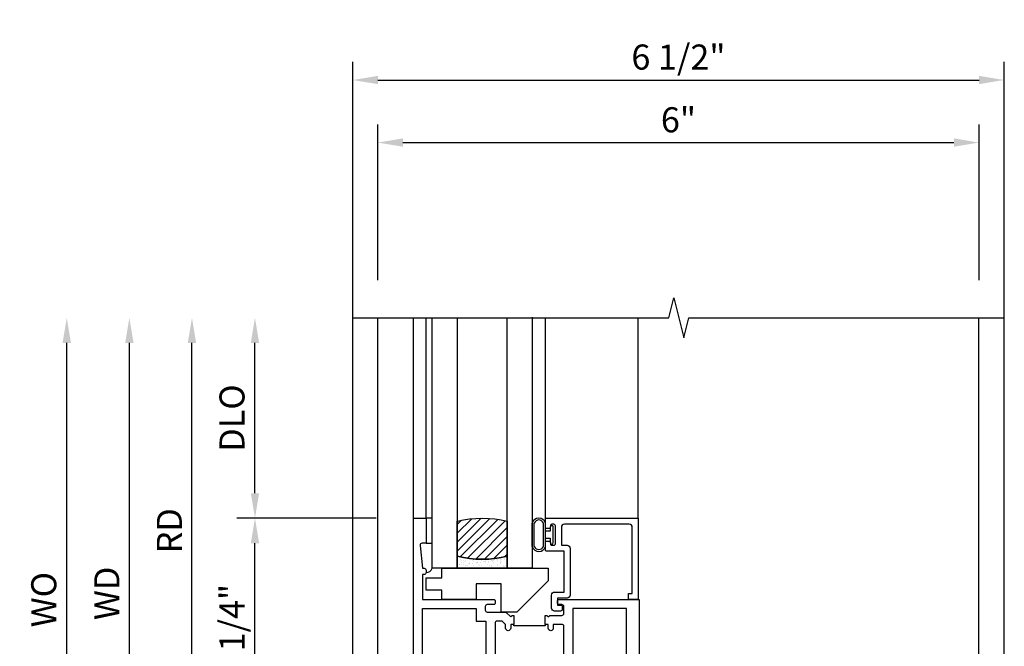
# Model space of a CAD drawing. Extents: x 0 to 124, y 0 to 79.
# Drawn here: x 9 to 19, y 33 to 39 of the extents above; entities that cross this region are included whole.
import ezdxf

# ---------------------------------------------------------------- set-up
doc = ezdxf.new("R2010")
doc.units = 0
doc.header["$LTSCALE"] = 0.5
doc.header["$MEASUREMENT"] = 0
doc.layers.get('0').update_dxf_attribs({"color": 4, "linetype": 'CONTINUOUS'})
doc.layers.add('DIME', color=2, linetype='CONTINUOUS')
doc.styles.get("Standard").update_dxf_attribs({"font": 'arial.ttf'})
doc.dimstyles.new('EXT_ON-OFF', dxfattribs={"dimscale": 2, "dimtxt": 0.125, "dimasz": 0.125, "dimexe": 0.09, "dimexo": 0.1875, "dimgap": 0.05, "dimtad": 3, "dimdec": 5, "dimzin": 3, "dimdsep": 46, "dimlunit": 5, "dimtxsty": 'STANDARD', "dimcen": 0, "dimse2": 1, "dimazin": 0, "dimtfac": 1, "dimtdec": 4, "dimtofl": 0, "dimtmove": 0, "dimatfit": 0, "dimfxl": 1, "dimfrac": 2, "dimtolj": 1, "dimtzin": 3, "dimarcsym": 0})
doc.dimstyles.new('EXT_ON-ON', dxfattribs={"dimscale": 2, "dimtxt": 0.125, "dimasz": 0.125, "dimexe": 0.09, "dimexo": 0.1875, "dimgap": 0.05, "dimtad": 3, "dimdec": 5, "dimzin": 3, "dimdsep": 46, "dimlunit": 5, "dimtxsty": 'STANDARD', "dimcen": 0, "dimazin": 0, "dimtfac": 1, "dimtdec": 4, "dimtofl": 0, "dimtmove": 0, "dimatfit": 0, "dimfxl": 1, "dimfrac": 2, "dimtolj": 1, "dimtzin": 3, "dimarcsym": 0})

# ---------------------------------------------------------------- blocks, each defined once
blk = doc.blocks.new('*D1842')
at = {"layer": 'DIME', "color": 0, "linetype": 'Continuous', "lineweight": -2, "transparency": 16777216}
for p, q in [((8.6634, 28.4768), (8.6634, 36.1014)), ((11.8604, 28.2268), (8.4834, 28.2268)), ((12.7101, 28.2268), (12.4869, 28.2268)), ((12.9987, 28.2268), (12.9601, 28.2268))]:
    blk.add_line(p, q, dxfattribs=at)
at = {"layer": 'DIME', "color": 0, "linetype": 'Continuous', "transparency": 16777216}
for points in [[(8.6217, 36.1014), (8.7051, 36.1014), (8.6634, 36.3514)], [(8.6217, 28.4768), (8.7051, 28.4768), (8.6634, 28.2268)]]:
    blk.add_solid(points, dxfattribs=at)
at = {"layer": 'DIME', "color": 0, "linetype": 'Continuous', "transparency": 16777216, "insert": (8.4384, 32.2891), "char_height": 0.25, "attachment_point": 5, "rotation": 90}
blk.add_mtext('\\A1;FH  ', dxfattribs=at)
blk = doc.blocks.new('*D1844')
at = {"layer": 'DIME', "color": 0, "lineweight": -2, "transparency": 16777216}
for p, q in [((8.0384, 28.1018), (8.0384, 36.1014)), ((9.1634, 27.8518), (7.8584, 27.8518)), ((11.9238, 27.8518), (9.4134, 27.8518))]:
    blk.add_line(p, q, dxfattribs=at)
at = {"layer": 'DIME', "color": 0, "transparency": 16777216}
for points in [[(7.9967, 36.1014), (8.0801, 36.1014), (8.0384, 36.3514)], [(7.9967, 28.1018), (8.0801, 28.1018), (8.0384, 27.8518)]]:
    blk.add_solid(points, dxfattribs=at)
at = {"layer": 'DIME', "color": 0, "transparency": 16777216, "insert": (7.8091, 32.1016), "char_height": 0.25, "attachment_point": 5, "rotation": 90}
blk.add_mtext('\\A1;OD', dxfattribs=at)
blk = doc.blocks.new('*D1845')
at = {"layer": 'DIME', "color": 0, "lineweight": -2, "transparency": 16777216}
for p, q in [((9.2884, 28.8518), (9.2884, 36.1014)), ((11.844, 28.6018), (9.1084, 28.6018)), ((12.7101, 28.6018), (12.3303, 28.6018)), ((12.9961, 28.6018), (12.9601, 28.6018))]:
    blk.add_line(p, q, dxfattribs=at)
at = {"layer": 'DIME', "color": 0, "transparency": 16777216}
for points in [[(9.2467, 36.1014), (9.3301, 36.1014), (9.2884, 36.3514)], [(9.2467, 28.8518), (9.3301, 28.8518), (9.2884, 28.6018)]]:
    blk.add_solid(points, dxfattribs=at)
at = {"layer": 'DIME', "color": 0, "transparency": 16777216, "insert": (9.0634, 32.4766), "char_height": 0.25, "attachment_point": 5, "rotation": 90}
blk.add_mtext('\\A1;MH', dxfattribs=at)
blk = doc.blocks.new('*D1839')
at = {"layer": 'DIME', "color": 0, "lineweight": -2, "transparency": 16777216}
for p, q in [((13.0023, 34.3518), (11.6137, 34.3518)), ((11.7937, 32.3518), (11.7937, 34.1018)), ((13.1898, 32.1018), (11.6137, 32.1018))]:
    blk.add_line(p, q, dxfattribs=at)
at = {"layer": 'DIME', "color": 0, "transparency": 16777216}
for points in [[(11.7521, 34.1018), (11.8354, 34.1018), (11.7937, 34.3518)], [(11.7521, 32.3518), (11.8354, 32.3518), (11.7937, 32.1018)]]:
    blk.add_solid(points, dxfattribs=at)
at = {"layer": 'DIME', "color": 0, "transparency": 16777216, "insert": (11.5645, 33.2263), "char_height": 0.25, "attachment_point": 5, "rotation": 90}
blk.add_mtext('\\A1;2 1/4"', dxfattribs=at)
blk = doc.blocks.new('*D1840')
at = {"layer": 'DIME', "color": 0, "lineweight": -2, "transparency": 16777216}
for p, q in [((11.165, 32.3518), (11.165, 36.1014)), ((13.1898, 32.1018), (10.985, 32.1018))]:
    blk.add_line(p, q, dxfattribs=at)
at = {"layer": 'DIME', "color": 0, "transparency": 16777216}
for points in [[(11.1233, 36.1014), (11.2066, 36.1014), (11.165, 36.3514)], [(11.1233, 32.3518), (11.2066, 32.3518), (11.165, 32.1018)]]:
    blk.add_solid(points, dxfattribs=at)
at = {"layer": 'DIME', "color": 0, "transparency": 16777216, "insert": (10.94, 34.2266), "char_height": 0.25, "attachment_point": 5, "rotation": 90}
blk.add_mtext('\\A1;RD', dxfattribs=at)
blk = doc.blocks.new('*D1841')
at = {"layer": 'DIME', "color": 0, "lineweight": -2, "transparency": 16777216}
for p, q in [((11.7937, 34.6018), (11.7937, 36.1014)), ((13.0023, 34.3518), (11.6137, 34.3518))]:
    blk.add_line(p, q, dxfattribs=at)
at = {"layer": 'DIME', "color": 0, "transparency": 16777216}
for points in [[(11.7521, 36.1014), (11.8354, 36.1014), (11.7937, 36.3514)], [(11.7521, 34.6018), (11.8354, 34.6018), (11.7937, 34.3518)]]:
    blk.add_solid(points, dxfattribs=at)
at = {"layer": 'DIME', "color": 0, "transparency": 16777216, "insert": (11.5644, 35.3516), "char_height": 0.25, "attachment_point": 5, "rotation": 90}
blk.add_mtext('\\A1;DLO', dxfattribs=at)
blk = doc.blocks.new('*D1848')
at = {"layer": 'DIME', "color": 0, "lineweight": -2, "transparency": 16777216}
for p, q in [((10.54, 31.1018), (10.54, 36.1014)), ((13.1898, 30.8518), (10.36, 30.8518))]:
    blk.add_line(p, q, dxfattribs=at)
at = {"layer": 'DIME', "color": 0, "transparency": 16777216}
for points in [[(10.4983, 36.1014), (10.5816, 36.1014), (10.54, 36.3514)], [(10.4983, 31.1018), (10.5816, 31.1018), (10.54, 30.8518)]]:
    blk.add_solid(points, dxfattribs=at)
at = {"layer": 'DIME', "color": 0, "transparency": 16777216, "insert": (10.315, 33.6016), "char_height": 0.25, "attachment_point": 5, "rotation": 90}
blk.add_mtext('\\A1;WD', dxfattribs=at)
blk = doc.blocks.new('B225120')
for points in [[(-1.4375, 0.4675), (-1.4375, 0.3775), (-1.4375, 0.3775), (-1.4687, 0.3775), (-1.4687, 0.34, -1), (-1.5187, 0.34), (-1.5187, 0.3752), (-1.5535, 0.41), (-1.605, 0.41, 0.414214), (-1.625, 0.39), (-1.625, -0.04, 0.414214), (-1.605, -0.06), (-1.5187, -0.06), (-1.5187, -0.0225, -1), (-1.4687, -0.0225), (-1.4687, -0.105, -0.414214), (-1.4887, -0.125), (-2.3475, -0.125), (-2.3475, -0.6875), (-2.3585, -0.6875, 0.414214), (-2.3885, -0.7175), (-2.3885, -1.0625), (-2.4375, -1.0625), (-2.4375, 1.4375), (-2.3125, 1.4375), (-2.3125, 1.1875), (-2.3527, 1.1875, 0.446679), (-2.3726, 1.1653), (-2.3475, 0.9375), (-2.3325, 0.9375, -0.414214), (-2.3125, 0.9175), (-2.3125, 0.895, -0.414214), (-2.3325, 0.875), (-2.3475, 0.875), (-2.3475, 0.625), (-1.635, 0.625, -0.414214), (-1.625, 0.615), (-1.625, 0.585, -0.414214), (-1.635, 0.575), (-1.7025, 0.575, 0.414214), (-1.7225, 0.555), (-1.7225, 0.52, 0.414214), (-1.7025, 0.5), (-1.5162, 0.5), (-1.4687, 0.4525), (-1.4537, 0.4675)], [(-1.125, 0.4675), (-1.1087, 0.4675), (-1.0937, 0.4525), (-1.0787, 0.4675), (-0.9575, 0.4675, 0.414214), (-0.9375, 0.4875), (-0.9375, 0.555, 0.414214), (-0.9575, 0.575), (-0.99, 0.575, -0.414214), (-1, 0.585), (-1, 0.615, -0.414214), (-0.99, 0.625), (-0.1875, 0.625), (-0.1875, -0.015, -1), (-0.2195, -0.015), (-0.2195, -0.009, 1), (-0.2635, -0.009), (-0.2635, -0.178, 1), (-0.2195, -0.178), (-0.2195, -0.172, -1), (-0.1875, -0.172), (-0.1875, -0.23, -0.414214), (-0.2075, -0.25), (-0.2925, -0.25, -0.414214), (-0.3125, -0.23), (-0.3125, -0.125), (-1.0737, -0.125, -0.414214), (-1.0937, -0.105), (-1.0937, -0.0225, -1), (-1.0437, -0.0225), (-1.0437, -0.06), (-0.9575, -0.06, 0.414214), (-0.9375, -0.04), (-0.9375, 0.3575, 0.414214), (-0.9575, 0.3775), (-1.0437, 0.3775), (-1.0437, 0.34, -1), (-1.0937, 0.34), (-1.0937, 0.3775), (-1.125, 0.3775)]]:
    blk.add_lwpolyline(points, format="xyb", close=True)
for points in [[(-1.8125, 0.535), (-1.8125, 0.41), (-1.715, 0.41), (-1.715, -0.035), (-2.3475, -0.035), (-2.3475, 0.535)], [(-0.3125, 0.535), (-0.8475, 0.535), (-0.8475, -0.035), (-0.3125, -0.035)]]:
    blk.add_lwpolyline(points, close=True)
blk.add_lwpolyline([(-1.125, 0.3775), (-1.125, 0.3625), (-1.4375, 0.3625), (-1.4375, 0.3775)])
blk.add_lwpolyline([(-1.0937, -0.105, 0.32), (-1.4687, -0.105)], format="xyb")
blk = doc.blocks.new('B127074')
for p, q in [((-0.2301, -0.1177), (-0.2301, 0.1172)), ((-0.2101, -0.1172), (-0.2101, 0.1172)), ((-0.12, -0.1172), (-0.12, 0.1172)), ((-0.1, -0.1172), (-0.1, 0.1172)), ((-0.0509, 0.035), (-0.1, 0.035)), ((-0.0509, 0.0785), (-0.0509, 0.035)), ((-0.0209, -0.0785), (-0.0209, 0.0785)), ((-0.1, -0.035), (-0.0509, -0.035)), ((-0.0509, -0.035), (-0.0509, -0.0785))]:
    blk.add_line(p, q)
for centre, radius, start, end in [((-0.1651, 0.0994), 0.0675, 15.28817, 164.71183), ((-0.1651, 0.0992), 0.0485, 21.81996, 158.18004), ((-0.0359, 0.0785), 0.015, 0, 180), ((-0.0359, -0.0785), 0.015, 180, 0), ((-0.1651, -0.0994), 0.0675, 195.71957, 344.67217), ((-0.1651, -0.0992), 0.0485, 201.81996, 338.18004)]:
    blk.add_arc(centre, radius, start, end)
blk = doc.blocks.new('B027889')
blk.add_lwpolyline([(0.2812, -0.5937), (0.2812, -0.5), (1.3437, -0.5), (1.3437, -0.625), (1.0312, -0.9375), (0.8745, -0.9375), (0.8745, -0.6562), (0.625, -0.6562), (0.625, -0.8125), (0.2812, -0.8125), (0.2812, -0.7187), (0.125, -0.7187), (0.125, -0.5937)], close=True)
blk = doc.blocks.new('B224063')
blk.add_lwpolyline([(-0.8699, 0.7525, 0.414214), (-0.8849, 0.7375), (-0.8849, 0.725, -0.414214), (-0.8999, 0.71), (-0.9199, 0.71, -0.414214), (-0.9349, 0.725), (-0.9349, 0.7975, -0.414214), (-0.9199, 0.8125), (-0.007, 0.8125), (-0.007, 0), (-0.1045, 0), (-0.1045, 0.0625), (-0.067, 0.0625), (-0.067, 0.7225, 0.414214), (-0.097, 0.7525), (-0.7449, 0.7525, 0.414214), (-0.7749, 0.7225), (-0.7749, 0.5425), (-0.7173, 0.5425, -0.414214), (-0.6873, 0.5125), (-0.6873, 0.0455, -0.414214), (-0.7173, 0.0155), (-0.8125, 0.0155), (-0.8125, -0.0545), (-0.7825, -0.0545, -0.414214), (-0.7675, -0.0695), (-0.7675, -0.0995, -0.414214), (-0.7825, -0.1145), (-0.8425, -0.1145, -0.414214), (-0.8725, -0.0845), (-0.8725, 0.0455, -0.414214), (-0.8425, 0.0755), (-0.7473, 0.0755), (-0.7473, 0.4825), (-0.9199, 0.4825, -0.414214), (-0.9349, 0.4975), (-0.9349, 0.57, -0.414214), (-0.9199, 0.585), (-0.8999, 0.585, -0.414214), (-0.8849, 0.57), (-0.8849, 0.5575, 0.414214), (-0.8699, 0.5425), (-0.8499, 0.5425, 0.414214), (-0.8349, 0.5575), (-0.8349, 0.7375, 0.414214), (-0.8499, 0.7525)], format="xyb", close=True)
blk = doc.blocks.new('B127186-7282')
blk.add_lwpolyline([(0, 0), (0, -0.25), (0.06, -0.25), (0.06, 0)], close=True)
blk.add_arc((-0.0005, -0.4783), 0.0642, 270.41933, 340.26009)
blk = doc.blocks.new('GT-GLASS-1IN-7282')
h = blk.add_hatch()
h.set_pattern_fill('ANSI31', color=256, scale=0.5, style=0)
h.set_pattern_definition([(45, (-1.594896, -0.47501), (-0.0441942, 0.0441942), [])])
h.paths.add_polyline_path([(0.81, -0.03, 0.12), (0.31, -0.03), (0.31, -0.38, 0.12), (0.81, -0.38)])
h = blk.add_hatch()
h.set_pattern_fill('AR-SAND', color=256, scale=0.03, style=0)
h.set_pattern_definition([(37.5, (-8.435115, -10.989657), (-0.0018898, 0.05780471), [0, -0.0456, 0, -0.051, 0, -0.04875]), (7.5, (-8.435115, -10.98966), (0.0530933, 0.0846644), [0, -0.0246, 0, -0.0411, 0, -0.01575]), (327.5, (-8.472015, -10.989657), (0.09342426, 0.00016977), [0, -0.015, 0, -0.054, 0, -0.0705]), (317.5, (-8.472015, -10.98966), (0.0901838, 0.02633027), [0, -0.0075, 0, -0.0354, 0, -0.0405])])
edge = h.paths.add_edge_path()
edge.add_line((0.81, -0.38), (0.81, -0.5))
edge.add_line((0.81, -0.5), (0.31, -0.5))
edge.add_line((0.31, -0.5), (0.31, -0.38))
edge.add_arc((0.56, 0.6467), 1.0567, 256.31445, 283.68555)
for points in [[(0.31, 2), (0.31, -0.5), (0.06, -0.5), (0.06, 2)], [(1.06, 2.0054), (1.06, -0.5), (0.81, -0.5), (0.81, 2)]]:
    blk.add_lwpolyline(points)
for points in [[(0.31, -0.38), (0.31, -0.03, -0.12), (0.81, -0.03), (0.81, -0.38, -0.12)], [(0.81, -0.38), (0.81, -0.5), (0.31, -0.5), (0.31, -0.38, 0.12)]]:
    blk.add_lwpolyline(points, format="xyb", close=True)
blk = doc.blocks.new('*D1850')
at = {"layer": 'DIME', "color": 0, "lineweight": -2, "transparency": 16777216}
for p, q in [((9.915, 30.9763), (9.915, 36.1014)), ((12.064, 30.7263), (9.735, 30.7263))]:
    blk.add_line(p, q, dxfattribs=at)
at = {"layer": 'DIME', "color": 0, "transparency": 16777216}
for points in [[(9.8733, 36.1014), (9.9566, 36.1014), (9.915, 36.3514)], [(9.8733, 30.9763), (9.9566, 30.9763), (9.915, 30.7263)]]:
    blk.add_solid(points, dxfattribs=at)
at = {"layer": 'DIME', "color": 0, "transparency": 16777216, "insert": (9.6856, 33.5389), "char_height": 0.25, "width": 5.285523, "attachment_point": 5, "rotation": 90}
blk.add_mtext('\\A1;WO', dxfattribs=at)
blk = doc.blocks.new('*D1852')
at = {"color": 0, "lineweight": -2, "transparency": 16777216}
for p, q in [((12.7711, 30.1018), (12.7711, 38.9059)), ((19.2711, 31.1018), (19.2711, 38.9059)), ((13.0211, 38.7259), (19.0211, 38.7259))]:
    blk.add_line(p, q, dxfattribs=at)
at = {"color": 0, "transparency": 16777216}
for points in [[(13.0211, 38.7676), (13.0211, 38.6843), (12.7711, 38.7259)], [(19.0211, 38.7676), (19.0211, 38.6843), (19.2711, 38.7259)]]:
    blk.add_solid(points, dxfattribs=at)
at = {"color": 0, "transparency": 16777216, "insert": (16.0211, 38.9552), "char_height": 0.25, "attachment_point": 5}
blk.add_mtext('\\A1;6 1/2"', dxfattribs=at)
blk = doc.blocks.new('*D1853')
at = {"layer": 'DIME', "color": 0, "lineweight": -2, "transparency": 16777216}
for p, q in [((13.0211, 36.7264), (13.0211, 38.2814)), ((19.0211, 36.7265), (19.0211, 38.2814)), ((13.2711, 38.1014), (18.7711, 38.1014))]:
    blk.add_line(p, q, dxfattribs=at)
at = {"layer": 'DIME', "color": 0, "transparency": 16777216}
for points in [[(13.2711, 38.1431), (13.2711, 38.0598), (13.0211, 38.1014)], [(18.7711, 38.1431), (18.7711, 38.0598), (19.0211, 38.1014)]]:
    blk.add_solid(points, dxfattribs=at)
at = {"layer": 'DIME', "color": 0, "transparency": 16777216, "insert": (16.0211, 38.3291), "char_height": 0.25, "attachment_point": 5}
blk.add_mtext('\\A1;6"', dxfattribs=at)

msp = doc.modelspace()

# ---------------------------------------------------------------- linework, layer by layer
for p, q in [((13.021098, 29.726777), (13.021068, 36.351446)), ((13.377327, 34.351777), (13.377327, 36.351777)), ((13.502327, 34.351777), (13.502327, 36.351777)), ((14.692453, 34.336777), (14.692203, 36.351451)), ((15.620327, 34.351777), (15.620327, 36.351777)), ((19.021083, 30.717277), (19.021083, 36.351446))]:
    msp.add_line(p, q)
msp.add_lwpolyline([(12.773721, 36.351445), (15.923711, 36.351455), (15.973731, 36.551435), (16.073711, 36.151455), (16.123711, 36.351455), (19.273721, 36.351445)])

# ---------------------------------------------------------------- block references
for name, p in [('GT-GLASS-1IN-7282', (13.502327, 34.351777)), ('B225120', (15.814827, 32.914277)), ('B127186-7282', (13.502327, 34.351777)), ('B127074', (14.792453, 34.186777)), ('B224063', (15.627327, 33.539277)), ('B027889', (13.377327, 34.351777))]:
    msp.add_blockref(name, p)

# ---------------------------------------------------------------- dimensions: what is measured, and where the dimension line sits
at = {"color": 2}
dim = msp.add_linear_dim(base=(19.271096, 38.725945), p1=(12.771083, 29.726777), p2=(19.271096, 30.726777), dimstyle='EXT_ON-ON', override={"dimpost": '"'}, dxfattribs=at)
dim.commit()
dim.dimension.update_dxf_attribs({"geometry": '*D1852', "text_midpoint": (16.021089, 38.955208)})
at = {"layer": 'DIME'}
dim = msp.add_linear_dim(base=(19.021089, 38.101445), p1=(13.021096, 36.351446), p2=(19.021089, 36.351454), dimstyle='EXT_ON-ON', override={"dimpost": '"'}, dxfattribs=at)
dim.commit()
dim.dimension.update_dxf_attribs({"geometry": '*D1853', "text_midpoint": (16.021093, 38.329088)})
for base, p1, text, picture, middle in [((8.038413, 36.351446), (12.29877, 27.851777), 'OD', '*D1844', (7.809064, 32.101611)), ((9.288413, 36.351446), (13.371083, 28.601777), 'MH', '*D1845', (9.063413, 32.476611)), ((9.91497, 36.351446), (12.43897, 30.726277), 'WO', '*D1850', (9.685622, 33.538861)), ((10.53997, 36.351446), (13.564827, 30.851777), 'WD', '*D1848', (10.31497, 33.601611)), ((11.16497, 36.351446), (13.564827, 32.101777), 'RD', '*D1840', (10.93997, 34.226611)), ((11.79372, 36.351446), (13.377327, 34.351777), 'DLO', '*D1841', (11.564372, 35.351611))]:
    dim = msp.add_linear_dim(base=base, p1=p1, p2=(13.021068, 36.351446), angle=90, text=text, dimstyle='EXT_ON-OFF', override={"dimpost": '"'}, dxfattribs=at)
    dim.commit()
    dim.dimension.update_dxf_attribs({"geometry": picture, "text_midpoint": middle})
at = {"layer": 'DIME', "linetype": 'Continuous'}
dim = msp.add_linear_dim(base=(8.663413, 36.351446), p1=(13.373721, 28.226777), p2=(13.021068, 36.351446), angle=90, text='FH  ', dimstyle='EXT_ON-OFF', override={"dimpost": '"'}, dxfattribs=at)
dim.commit()
dim.dimension.update_dxf_attribs({"geometry": '*D1842', "text_midpoint": (8.438413, 32.289111)})
at = {"layer": 'DIME'}
dim = msp.add_linear_dim(base=(11.79372, 34.351777), p1=(13.564827, 32.101777), p2=(13.377327, 34.351777), angle=90, dimstyle='EXT_ON-ON', override={"dimpost": '"'}, dxfattribs=at)
dim.commit()
dim.dimension.update_dxf_attribs({"geometry": '*D1839', "text_midpoint": (11.79372, 33.226277), "dimtype": 160})

doc.saveas('drawing.dxf')
